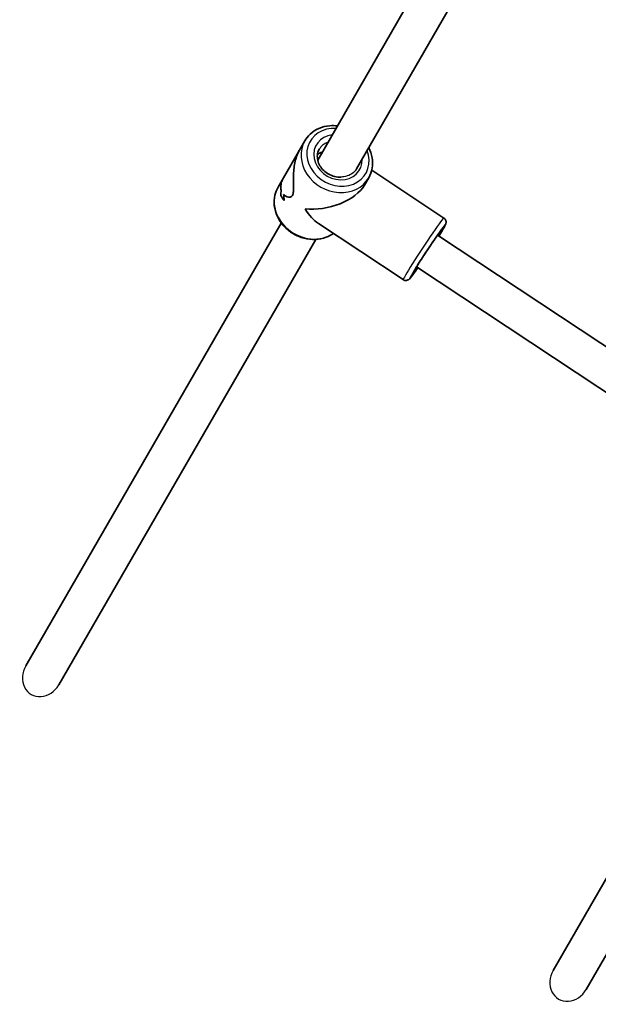
# Model space of a CAD drawing. Units: millimetres. Extents: x -4002 to 4931, y -4946 to 5200.
# Drawn here: x -2502 to -2259, y -645 to -232 of the extents above; entities that cross this region are included whole.
import ezdxf

# ---------------------------------------------------------------- set-up
doc = ezdxf.new("R2010")
doc.units = ezdxf.units.MM
doc.layers.add('Widoczne (ISO)', color=7, linetype='Continuous', lineweight=35)
doc.layers.add('Widoczne wąskie (ISO)', color=7, linetype='Continuous', lineweight=25)

msp = doc.modelspace()

# ---------------------------------------------------------------- linework, layer by layer
at = {"layer": 'Widoczne (ISO)'}
for p, q in [((-2310.99, -175.79), (-2377.21, -290.49)), ((-2296.49, -182.68), (-2360.85, -294.15)), ((-2384.88, -286.37), (-2382.62, -282.46)), ((-2384.88, -286.37), (-2391.61, -298.03)), ((-2324.18, -314.87), (-2354.5, -294.81)), ((-2393.87, -301.94), (-2391.61, -298.03)), ((-2357.53, -301.01), (-2355.77, -297.96)), ((-2392.49, -316.95), (-2499.83, -502.87)), ((-2341.28, -340.73), (-2376.92, -317.14)), ((-2326.89, -322.07), (-2170.02, -425.78)), ((-2377.99, -323.84), (-2485.97, -510.87)), ((-2335.72, -335.41), (-2177.01, -440.34)), ((-2174.91, -451.69), (-2278.3, -630.77)), ((-2161.05, -459.69), (-2264.44, -638.77))]:
    msp.add_line(p, q, dxfattribs=at)
for centre, major_axis, ratio, start_param, end_param in [((-2374.82, -299.95), (18.29, 4.31), 0.565523, 4.153117, 5.79419), ((-2375.44, -301.02), (-11.32, -17.89), 0.731669, 5.257097, 5.368897), ((-2375.44, -301.02), (11.32, 17.89), 0.731669, 2.115504, 2.227308), ((-2380.26, -309.37), (-13.11, 8.29), 0.366737, 0.615989, 0.842057), ((-2380.26, -309.37), (13.11, -8.29), 0.366737, 3.757585, 3.983654), ((-2374.2, -298.88), (-11.32, -17.89), 0.731669, 5.459697, 5.594965), ((-2374.2, -298.88), (11.32, 17.89), 0.731669, 2.318105, 2.453376), ((-2374.82, -299.95), (-4.4, 18.66), 0.58894, 2.059791, 2.58232)]:
    msp.add_ellipse(centre, major_axis=major_axis, ratio=ratio, start_param=start_param, end_param=end_param, dxfattribs=at)
for points, knots in [([(-2368.93, -276.15), (-2369.99, -276.03), (-2371.06, -276.01), (-2373.7, -276.23), (-2375.24, -276.6), (-2378.06, -277.82), (-2379.33, -278.65), (-2381.28, -280.49), (-2382.03, -281.43), (-2382.62, -282.46)], [2.102388, 2.102388, 2.102388, 2.102388, 2.316716, 2.316716, 2.640716, 2.640716, 2.957886, 2.957886, 3.21187, 3.21187, 3.21187, 3.21187]), ([(-2384.88, -286.37), (-2385.13, -286.81), (-2385.36, -287.27), (-2385.93, -288.56), (-2386.23, -289.44), (-2386.96, -292.17), (-2387.21, -294.12), (-2387.37, -296.83), (-2387.39, -297.78), (-2387.38, -299.64), (-2387.36, -300.55), (-2387.33, -302.25), (-2387.33, -303.03), (-2387.45, -304.39), (-2387.58, -304.96), (-2388.06, -305.79), (-2388.39, -306.02), (-2389.15, -306.19), (-2389.58, -306.13), (-2390.41, -305.83), (-2390.81, -305.59), (-2391.29, -305.18), (-2391.39, -305.07), (-2391.5, -304.96)], [2.34471, 2.34471, 2.34471, 2.34471, 2.507871, 2.507871, 2.77941, 2.77941, 3.322488, 3.322488, 3.610032, 3.610032, 3.897576, 3.897576, 4.185119, 4.185119, 4.472663, 4.472663, 4.760206, 4.760206, 5.04775, 5.04775, 5.335293, 5.335293, 5.424723, 5.424723, 5.424723, 5.424723]), ([(-2391.5, -304.96), (-2391.39, -305.07), (-2391.29, -305.18), (-2390.81, -305.59), (-2390.41, -305.83), (-2389.58, -306.13), (-2389.15, -306.19), (-2388.39, -306.02), (-2388.06, -305.79), (-2387.82, -305.38), (-2387.58, -304.96), (-2387.45, -304.39), (-2387.33, -303.03), (-2387.33, -302.25), (-2387.36, -300.55), (-2387.38, -299.64), (-2387.39, -297.78), (-2387.37, -296.83), (-2387.21, -294.12), (-2386.96, -292.17), (-2386.23, -289.44), (-2385.93, -288.56), (-2385.36, -287.27), (-2385.13, -286.81), (-2384.88, -286.37)], [7.993265, 7.993265, 7.993265, 7.993265, 8.082695, 8.082695, 8.370238, 8.370238, 8.657782, 8.657782, 8.945325, 8.945325, 8.945325, 9.232869, 9.232869, 9.520412, 9.520412, 9.807956, 9.807956, 10.095499, 10.095499, 10.638578, 10.638578, 10.910117, 10.910117, 11.073277, 11.073277, 11.073277, 11.073277]), ([(-2367.34, -297.65), (-2367.6, -297.67), (-2367.86, -297.68), (-2368.98, -297.65), (-2369.85, -297.51), (-2371.54, -296.98), (-2372.36, -296.61), (-2373.86, -295.65), (-2374.54, -295.08), (-2375.71, -293.79), (-2376.2, -293.08), (-2376.93, -291.59), (-2377.17, -290.81), (-2377.4, -289.25), (-2377.38, -288.47), (-2377.1, -287.1), (-2376.87, -286.5), (-2376.56, -285.96)], [7.122952, 7.122952, 7.122952, 7.122952, 7.21929, 7.21929, 7.527827, 7.527827, 7.832533, 7.832533, 8.136492, 8.136492, 8.441973, 8.441973, 8.75267, 8.75267, 9.075393, 9.075393, 9.354501, 9.354501, 9.354501, 9.354501]), ([(-2377.3, -288.13), (-2377.03, -287.92), (-2376.75, -287.75), (-2376.09, -287.44), (-2375.71, -287.32), (-2375.33, -287.23)], [4.1901489, 4.1901489, 4.1901489, 4.1901489, 4.309935, 4.309935, 4.4557908, 4.4557908, 4.4557908, 4.4557908]), ([(-2377.3, -288.13), (-2377.03, -287.92), (-2376.75, -287.75), (-2376.09, -287.44), (-2375.71, -287.32), (-2375.33, -287.23)], [-1.1160672, -1.1160672, -1.1160672, -1.1160672, -0.9962811, -0.9962811, -0.8504254, -0.8504254, -0.8504254, -0.8504254]), ([(-2355.77, -297.96), (-2355.05, -296.71), (-2354.56, -295.34), (-2354.06, -292.48), (-2354.06, -290.98), (-2354.55, -288.05), (-2355.03, -286.61), (-2355.72, -285.26)], [0.0702774, 0.0702774, 0.0702774, 0.0702774, 0.3779317, 0.3779317, 0.6889628, 0.6889628, 0.9967181, 0.9967181, 0.9967181, 0.9967181]), ([(-2392.5, -303.21), (-2392.69, -302.59), (-2392.76, -301.87), (-2392.61, -300.49), (-2392.45, -299.85), (-2392.03, -298.81), (-2391.83, -298.42), (-2391.61, -298.03)], [5.8167936, 5.8167936, 5.8167936, 5.8167936, 6.1659154, 6.1659154, 6.4374547, 6.4374547, 6.6006148, 6.6006148, 6.6006148, 6.6006148]), ([(-2391.61, -298.03), (-2391.83, -298.42), (-2392.03, -298.81), (-2392.45, -299.85), (-2392.61, -300.49), (-2392.76, -301.87), (-2392.69, -302.59), (-2392.5, -303.21)], [6.8173731, 6.8173731, 6.8173731, 6.8173731, 6.9805333, 6.9805333, 7.2520725, 7.2520725, 7.6011944, 7.6011944, 7.6011944, 7.6011944]), ([(-2370.58, -321.34), (-2371.51, -321.99), (-2372.53, -322.53), (-2375.04, -323.47), (-2376.58, -323.78), (-2379.74, -323.92), (-2381.38, -323.74), (-2384.56, -322.91), (-2386.11, -322.26), (-2388.97, -320.55), (-2390.28, -319.48), (-2392.51, -317.05), (-2393.44, -315.68), (-2394.81, -312.79), (-2395.25, -311.26), (-2395.6, -308.21), (-2395.52, -306.69), (-2394.9, -304.08), (-2394.46, -302.97), (-2393.87, -301.94)], [6.591366, 6.591366, 6.591366, 6.591366, 6.831593, 6.831593, 7.149907, 7.149907, 7.474573, 7.474573, 7.802617, 7.802617, 8.131555, 8.131555, 8.459346, 8.459346, 8.783347, 8.783347, 9.100516, 9.100516, 9.354501, 9.354501, 9.354501, 9.354501]), ([(-2324.18, -314.87), (-2323.99, -314.99), (-2323.83, -315.15), (-2323.57, -315.48), (-2323.48, -315.65), (-2323.34, -316), (-2323.31, -316.16), (-2323.26, -316.47), (-2323.27, -316.6), (-2323.28, -316.83), (-2323.3, -316.93), (-2323.34, -317.13), (-2323.37, -317.22), (-2323.46, -317.5), (-2323.52, -317.63), (-2323.79, -318.21), (-2324.07, -318.71), (-2324.89, -320.1), (-2325.43, -321), (-2326.15, -322.16), (-2326.24, -322.3), (-2326.33, -322.44)], [5.7606561, 5.7606561, 5.7606561, 5.7606561, 5.772197, 5.772197, 5.7848912, 5.7848912, 5.8009515, 5.8009515, 5.8214902, 5.8214902, 5.8475746, 5.8475746, 5.8894356, 5.8894356, 6.00201, 6.00201, 6.3161692, 6.3161692, 6.6564108, 6.6564108, 6.7016668, 6.7016668, 6.7016668, 6.7016668]), ([(-2337.19, -337.96), (-2337.19, -337.96), (-2337.18, -337.95), (-2337.14, -337.86), (-2337.07, -337.72), (-2336.8, -337.23), (-2336.55, -336.8), (-2335.88, -335.68), (-2335.44, -334.95), (-2334.41, -333.31), (-2333.82, -332.39), (-2332.56, -330.45), (-2331.9, -329.43), (-2330.56, -327.42), (-2329.89, -326.42), (-2328.61, -324.53), (-2328, -323.65), (-2326.92, -322.11), (-2326.44, -321.44), (-2325.68, -320.41), (-2325.38, -320.03), (-2325.16, -319.77), (-2325.12, -319.73), (-2325.12, -319.72), (-2325.12, -319.72), (-2325.12, -319.72)], [2.799525, 2.799525, 2.799525, 2.799525, 2.848948, 2.848948, 3.010853, 3.010853, 3.276785, 3.276785, 3.583381, 3.583381, 3.898755, 3.898755, 4.216355, 4.216355, 4.5344, 4.5344, 4.851797, 4.851797, 5.166373, 5.166373, 5.468551, 5.468551, 5.576308, 5.576308, 5.580195, 5.580195, 5.580195, 5.580195]), ([(-2335.15, -335.78), (-2335.81, -336.72), (-2336.4, -337.54), (-2337.44, -338.96), (-2337.86, -339.52), (-2338.36, -340.11), (-2338.48, -340.25), (-2338.76, -340.51), (-2338.85, -340.61), (-2339.2, -340.82), (-2339.33, -340.9), (-2339.75, -341.02), (-2339.97, -341.07), (-2340.48, -341.05), (-2340.73, -341), (-2341.09, -340.84), (-2341.19, -340.79), (-2341.28, -340.73)], [7.9608253, 7.9608253, 7.9608253, 7.9608253, 8.2713355, 8.2713355, 8.605009, 8.605009, 8.7536289, 8.7536289, 8.8279388, 8.8279388, 8.8604349, 8.8604349, 8.8813309, 8.8813309, 8.8963882, 8.8963882, 8.9022487, 8.9022487, 8.9022487, 8.9022487])]:
    msp.add_open_spline(points, degree=3, knots=knots, dxfattribs=at)
at = {"layer": 'Widoczne wąskie (ISO)'}
for centre, major_axis, ratio, start_param, end_param in [((-2368.69, -289.34), (11.69, -6.75), 0.866025, 2.098677, 7.104197), ((-2368.69, -289.34), (-9.09, 5.25), 0.866025, 5.416844, 9.927674), ((-2369.19, -290.21), (-13.42, 7.75), 0.866025, 0, 3.141593), ((-2369.19, -290.21), (-7.36, 4.25), 0.866025, 5.639684, 6.283185), ((-2380.44, -309.69), (-13.42, 7.75), 0.866025, 0, 2.747729), ((-2332.73, -327.8), (8.55, 12.93), 0.03511, 0, 3.141593), ((-2331.06, -328.9), (-7.45, -11.26), 0.03511, 2.205279, 7.219917), ((-2331.06, -328.9), (6.35, 9.59), 0.03511, 5.481988, 10.226519), ((-2492.9, -506.87), (-4.62, -8), 0.86602, 4.712389, 7.853982), ((-2271.37, -634.77), (-4.62, -8), 0.86602, 4.712389, 7.853982)]:
    msp.add_ellipse(centre, major_axis=major_axis, ratio=ratio, start_param=start_param, end_param=end_param, dxfattribs=at)
msp.add_open_spline([(-2360.85, -294.15), (-2361.21, -294.78), (-2361.7, -295.35), (-2363, -296.44), (-2363.87, -296.9), (-2365.75, -297.5), (-2366.63, -297.6), (-2367.34, -297.65)], degree=3, knots=[-2.4166554, -2.4166554, -2.4166554, -2.4166554, -2.1593908, -2.1593908, -1.8408604, -1.8408604, -1.529194, -1.529194, -1.529194, -1.529194], dxfattribs=at)

doc.saveas('drawing.dxf')
